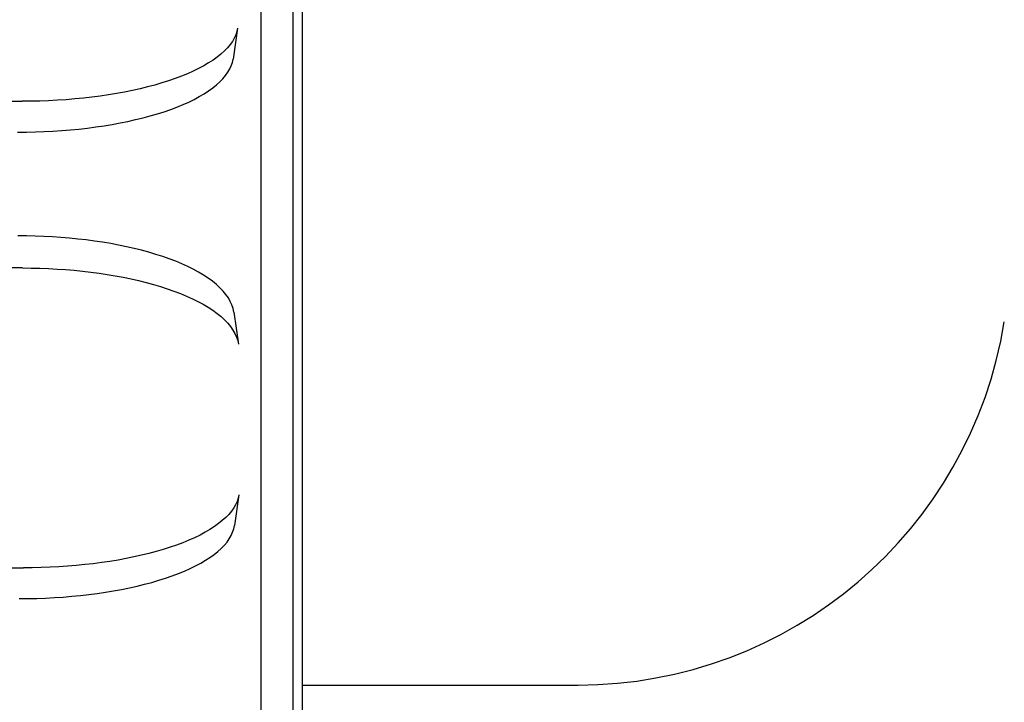
# Model space of a CAD drawing. Extents: x 551 to 2957, y 490 to 2220.
# Drawn here: x 1230 to 1253, y 876 to 891 of the extents above; entities that cross this region are included whole.
import ezdxf

# ---------------------------------------------------------------- set-up
doc = ezdxf.new("R2010")
doc.units = 0
doc.header["$LTSCALE"] = 30
doc.header["$MEASUREMENT"] = 0
doc.header["$PDSIZE"] = 40
doc.layers.get('0').update_dxf_attribs({"linetype": 'CONTINUOUS'})
doc.layers.get('Defpoints').update_dxf_attribs({"linetype": 'CONTINUOUS'})
doc.layers.add('1', color=7, linetype='CONTINUOUS')
doc.layers.add('1-0', color=7, linetype='CONTINUOUS')
doc.styles.get("Standard").update_dxf_attribs({"font": 'txt.shx', "bigfont": 'extfont.shx'})
doc.dimstyles.new('ME10_DIM_3', dxfattribs={"dimtxt": 16, "dimasz": 16, "dimexe": 5, "dimexo": 5, "dimtad": 1, "dimdec": 3, "dimdsep": 46, "dimtxsty": 'STANDARD', "dimsah": 1, "dimcen": 0.09, "dimclrd": 2, "dimclre": 2, "dimclrt": 2, "dimadec": 0, "dimazin": 0, "dimtfac": 1, "dimtdec": 4, "dimtofl": 0, "dimtmove": 0, "dimatfit": 3, "dimfxl": 1, "dimtolj": 1, "dimtzin": 0, "dimarcsym": 0})

# ---------------------------------------------------------------- blocks, each defined once
blk = doc.blocks.new('_Open30')
at = {"color": 0, "linetype": 'ByBlock', "lineweight": -2}
for p, q in [((-1, 0.2679), (0, 0)), ((0, 0), (-1, -0.2679)), ((0, 0), (-1, 0))]:
    blk.add_line(p, q, dxfattribs=at)
blk = doc.blocks.new('*D63')
at = {"layer": '1', "color": 2, "lineweight": -2}
for p, q in [((1207.719, 1133.485), (1404.111, 1133.485)), ((1399.111, 876.485), (1399.111, 1117.485)), ((1213.95, 860.485), (1404.111, 860.485))]:
    blk.add_line(p, q, dxfattribs=at)
at = {"layer": 'Defpoints', "color": 0}
for p in [(1202.719, 1133.485), (1399.111, 1133.485), (1208.95, 860.485)]:
    blk.add_point(p, dxfattribs=at)
at = {"layer": '1', "color": 2, "lineweight": -2, "xscale": 16.00000000000001, "yscale": 16.00000000000001, "zscale": 16.00000000000001}
for p, rotation in [((1399.111, 1133.485), 90), ((1399.111, 860.485), 270)]:
    blk.add_blockref('_Open30', p, dxfattribs=dict(at, rotation=rotation))
at = {"layer": '1', "color": 2, "insert": (1388.111, 996.985), "char_height": 16, "attachment_point": 5, "rotation": 90}
blk.add_mtext('\\A1;273', dxfattribs=at)
blk = doc.blocks.new('*D36')
at = {"layer": '1', "color": 2, "lineweight": -2}
for p, q in [((1236.627, 1183.485), (1438.55, 1183.485)), ((1433.55, 826.485), (1433.55, 1167.485)), ((1236.627, 810.485), (1438.55, 810.485))]:
    blk.add_line(p, q, dxfattribs=at)
at = {"layer": 'Defpoints', "color": 0}
for p in [(1231.627, 1183.485), (1433.55, 1183.485), (1231.627, 810.485)]:
    blk.add_point(p, dxfattribs=at)
at = {"layer": '1', "color": 2, "lineweight": -2, "xscale": 16.00000000000001, "yscale": 16.00000000000001, "zscale": 16.00000000000001}
for p, rotation in [((1433.55, 1183.485), 90), ((1433.55, 810.485), 270)]:
    blk.add_blockref('_Open30', p, dxfattribs=dict(at, rotation=rotation))
at = {"layer": '1', "color": 2, "insert": (1422.55, 996.985), "char_height": 16, "attachment_point": 5, "rotation": 90}
blk.add_mtext('\\A1;373', dxfattribs=at)

msp = doc.modelspace()

# ---------------------------------------------------------------- linework, layer by layer
at = {"layer": '1-0', "color": 0, "linetype": 'Continuous'}
for p, q in [((1235.6894, 818.4827), (1235.6894, 956.1367)), ((1236.4274, 817.5577), (1236.4274, 955.8367)), ((1236.6364, 955.7587), (1236.6364, 816.1727)), ((1235.1414, 891.2957), (1235.0384, 890.5807)), ((1235.1251, 891.2183), (1235.0999, 891.1413)), ((1235.1409, 891.2957), (1235.1251, 891.2183)), ((1235.1251, 891.2183), (1235.1251, 891.2183)), ((1235.0217, 890.9889), (1234.9689, 890.914)), ((1235.0654, 891.0648), (1235.0217, 890.9889)), ((1235.0217, 890.9889), (1235.0217, 890.9889)), ((1235.0999, 891.1413), (1235.0654, 891.0648)), ((1235.0654, 891.0648), (1235.0654, 891.0648)), ((1235.0999, 891.1413), (1235.0999, 891.1413)), ((1234.8366, 890.7671), (1234.7575, 890.6955)), ((1234.9071, 890.8399), (1234.8366, 890.7671)), ((1234.8366, 890.7671), (1234.8366, 890.7671)), ((1234.9689, 890.914), (1234.9071, 890.8399)), ((1234.9071, 890.8399), (1234.9071, 890.8399)), ((1234.9689, 890.914), (1234.9689, 890.914)), ((1234.5743, 890.5566), (1234.4707, 890.4896)), ((1234.67, 890.6252), (1234.5743, 890.5566)), ((1234.5743, 890.5566), (1234.5743, 890.5566)), ((1234.7575, 890.6955), (1234.67, 890.6252)), ((1234.67, 890.6252), (1234.67, 890.6252)), ((1234.7575, 890.6955), (1234.7575, 890.6955)), ((1235.0221, 890.5032), (1235.038, 890.5805)), ((1235.038, 890.5805), (1235.038, 890.5805)), ((1235.038, 890.5805), (1235.038, 890.5805)), ((1235.038, 890.5805), (1235.038, 890.5805)), ((1235.038, 890.5805), (1235.038, 890.5805)), ((1235.038, 890.5805), (1235.038, 890.5805)), ((1235.038, 890.5805), (1235.038, 890.5805)), ((1235.038, 890.5805), (1235.038, 890.5805)), ((1235.038, 890.5805), (1235.038, 890.5805)), ((1235.038, 890.5805), (1235.038, 890.5805)), ((1235.038, 890.5805), (1235.038, 890.5805)), ((1235.038, 890.5805), (1235.038, 890.5805)), ((1235.038, 890.5805), (1235.038, 890.5805)), ((1235.038, 890.5805), (1235.038, 890.5805)), ((1235.038, 890.5805), (1235.038, 890.5805)), ((1235.038, 890.5805), (1235.038, 890.5805)), ((1235.038, 890.5805), (1235.038, 890.5805)), ((1235.038, 890.5805), (1235.038, 890.5805)), ((1235.038, 890.5805), (1235.038, 890.5805)), ((1235.038, 890.5805), (1235.038, 890.5805)), ((1235.038, 890.5805), (1235.038, 890.5805)), ((1235.038, 890.5805), (1235.038, 890.5805)), ((1235.038, 890.5805), (1235.038, 890.5805)), ((1235.038, 890.5805), (1235.038, 890.5805)), ((1235.038, 890.5805), (1235.038, 890.5805)), ((1235.038, 890.5805), (1235.038, 890.5805)), ((1235.038, 890.5805), (1235.038, 890.5805)), ((1235.038, 890.5805), (1235.038, 890.5805)), ((1235.038, 890.5805), (1235.038, 890.5805)), ((1235.038, 890.5805), (1235.038, 890.5805)), ((1235.038, 890.5805), (1235.038, 890.5805)), ((1235.038, 890.5805), (1235.038, 890.5805)), ((1235.038, 890.5805), (1235.038, 890.5805)), ((1235.038, 890.5805), (1235.038, 890.5805)), ((1235.038, 890.5805), (1235.038, 890.5805)), ((1235.038, 890.5805), (1235.038, 890.5805)), ((1235.038, 890.5805), (1235.038, 890.5805)), ((1234.1146, 890.2997), (1233.9817, 890.2405)), ((1234.2405, 890.361), (1234.1146, 890.2997)), ((1234.1146, 890.2997), (1234.1146, 890.2997)), ((1234.3593, 890.4243), (1234.2405, 890.361)), ((1234.2405, 890.361), (1234.2405, 890.361)), ((1234.4707, 890.4896), (1234.3593, 890.4243)), ((1234.3593, 890.4243), (1234.3593, 890.4243)), ((1234.4707, 890.4896), (1234.4707, 890.4896)), ((1234.9187, 890.2739), (1234.9624, 890.3497)), ((1234.9624, 890.3497), (1234.9969, 890.4262)), ((1234.9624, 890.3497), (1234.9624, 890.3497)), ((1234.9969, 890.4262), (1235.0221, 890.5032)), ((1234.9969, 890.4262), (1234.9969, 890.4262)), ((1235.0221, 890.5032), (1235.0221, 890.5032)), ((1233.5449, 890.0764), (1233.3875, 890.0265)), ((1233.6966, 890.1287), (1233.5449, 890.0764)), ((1233.5449, 890.0764), (1233.5449, 890.0764)), ((1233.8423, 890.1835), (1233.6966, 890.1287)), ((1233.6966, 890.1287), (1233.6966, 890.1287)), ((1233.9817, 890.2405), (1233.8423, 890.1835)), ((1233.8423, 890.1835), (1233.8423, 890.1835)), ((1233.9817, 890.2405), (1233.9817, 890.2405)), ((1234.7337, 890.0521), (1234.8042, 890.125)), ((1234.8042, 890.125), (1234.8659, 890.1989)), ((1234.8042, 890.125), (1234.8042, 890.125)), ((1234.8659, 890.1989), (1234.9187, 890.2739)), ((1234.8659, 890.1989), (1234.8659, 890.1989)), ((1234.9187, 890.2739), (1234.9187, 890.2739)), ((1232.7076, 889.8527), (1232.5267, 889.816)), ((1232.8845, 889.8922), (1232.7076, 889.8527)), ((1232.7076, 889.8527), (1232.7076, 889.8527)), ((1233.057, 889.9343), (1232.8845, 889.8922)), ((1232.8845, 889.8922), (1232.8845, 889.8922)), ((1233.2248, 889.9791), (1233.057, 889.9343)), ((1233.057, 889.9343), (1233.057, 889.9343)), ((1233.3875, 890.0265), (1233.2248, 889.9791)), ((1233.2248, 889.9791), (1233.2248, 889.9791)), ((1233.3875, 890.0265), (1233.3875, 890.0265)), ((1234.3679, 889.7746), (1234.4715, 889.8416)), ((1234.4715, 889.8416), (1234.5672, 889.9103)), ((1234.4715, 889.8416), (1234.4715, 889.8416)), ((1234.5672, 889.9103), (1234.6547, 889.9805)), ((1234.5672, 889.9103), (1234.5672, 889.9103)), ((1234.6547, 889.9805), (1234.7337, 890.0521)), ((1234.6547, 889.9805), (1234.6547, 889.9805)), ((1234.7337, 890.0521), (1234.7337, 890.0521)), ((1230.7667, 889.615), (1230.5623, 889.6075)), ((1230.9701, 889.6255), (1230.7667, 889.615)), ((1230.7667, 889.615), (1230.7667, 889.615)), ((1231.1723, 889.6391), (1230.9701, 889.6255)), ((1230.9701, 889.6255), (1230.9701, 889.6255)), ((1231.373, 889.6556), (1231.1723, 889.6391)), ((1231.1723, 889.6391), (1231.1723, 889.6391)), ((1231.5717, 889.675), (1231.373, 889.6556)), ((1231.373, 889.6556), (1231.373, 889.6556)), ((1231.7683, 889.6974), (1231.5717, 889.675)), ((1231.5717, 889.675), (1231.5717, 889.675)), ((1231.9624, 889.7228), (1231.7683, 889.6974)), ((1231.7683, 889.6974), (1231.7683, 889.6974)), ((1232.1537, 889.751), (1231.9624, 889.7228)), ((1231.9624, 889.7228), (1231.9624, 889.7228)), ((1232.3419, 889.7821), (1232.1537, 889.751)), ((1232.1537, 889.751), (1232.1537, 889.751)), ((1232.1537, 889.751), (1232.1537, 889.751)), ((1232.1537, 889.751), (1232.1537, 889.751)), ((1232.1537, 889.751), (1232.1537, 889.751)), ((1232.1537, 889.751), (1232.1537, 889.751)), ((1232.1537, 889.751), (1232.1537, 889.751)), ((1232.1537, 889.751), (1232.1537, 889.751)), ((1232.1537, 889.751), (1232.1537, 889.751)), ((1232.1537, 889.751), (1232.1537, 889.751)), ((1232.1537, 889.751), (1232.1537, 889.751)), ((1232.1537, 889.751), (1232.1537, 889.751)), ((1232.1537, 889.751), (1232.1537, 889.751)), ((1232.1537, 889.751), (1232.1537, 889.751)), ((1232.1537, 889.751), (1232.1537, 889.751)), ((1232.1537, 889.751), (1232.1537, 889.751)), ((1232.1537, 889.751), (1232.1537, 889.751)), ((1232.1537, 889.751), (1232.1537, 889.751)), ((1232.1537, 889.751), (1232.1537, 889.751)), ((1232.1537, 889.751), (1232.1537, 889.751)), ((1232.1537, 889.751), (1232.1537, 889.751)), ((1232.1537, 889.751), (1232.1537, 889.751)), ((1232.1537, 889.751), (1232.1537, 889.751)), ((1232.1537, 889.751), (1232.1537, 889.751)), ((1232.1537, 889.751), (1232.1537, 889.751)), ((1232.1537, 889.751), (1232.1537, 889.751)), ((1232.1537, 889.751), (1232.1537, 889.751)), ((1232.5267, 889.816), (1232.3419, 889.7821)), ((1232.3419, 889.7821), (1232.3419, 889.7821)), ((1232.5267, 889.816), (1232.5267, 889.816)), ((1234.0118, 889.5848), (1234.1378, 889.6461)), ((1234.1378, 889.6461), (1234.2565, 889.7094)), ((1234.1378, 889.6461), (1234.1378, 889.6461)), ((1234.2565, 889.7094), (1234.3679, 889.7746)), ((1234.2565, 889.7094), (1234.2565, 889.7094)), ((1234.3679, 889.7746), (1234.3679, 889.7746)), ((784.2264, 889.6017), (1230.1524, 889.6017)), ((1230.3573, 889.6029), (1230.1519, 889.6014)), ((1230.1519, 889.6014), (1230.1519, 889.6014)), ((1230.1519, 889.6014), (1230.1519, 889.6014)), ((1230.1519, 889.6014), (1230.1519, 889.6014)), ((1230.1519, 889.6014), (1230.1519, 889.6014)), ((1230.1519, 889.6014), (1230.1519, 889.6014)), ((1230.1519, 889.6014), (1230.1519, 889.6014)), ((1230.1519, 889.6014), (1230.1519, 889.6014)), ((1230.1519, 889.6014), (1230.1519, 889.6014)), ((1230.1519, 889.6014), (1230.1519, 889.6014)), ((1230.1519, 889.6014), (1230.1519, 889.6014)), ((1230.5623, 889.6075), (1230.3573, 889.6029)), ((1230.3573, 889.6029), (1230.3573, 889.6029)), ((1230.5623, 889.6075), (1230.5623, 889.6075)), ((1233.4422, 889.3615), (1233.5939, 889.4138)), ((1233.5939, 889.4138), (1233.7396, 889.4686)), ((1233.5939, 889.4138), (1233.5939, 889.4138)), ((1233.7396, 889.4686), (1233.879, 889.5256)), ((1233.7396, 889.4686), (1233.7396, 889.4686)), ((1233.879, 889.5256), (1234.0118, 889.5848)), ((1233.879, 889.5256), (1233.879, 889.5256)), ((1234.0118, 889.5848), (1234.0118, 889.5848)), ((1232.6049, 889.1378), (1232.7819, 889.1773)), ((1232.7819, 889.1773), (1232.9543, 889.2194)), ((1232.7819, 889.1773), (1232.7819, 889.1773)), ((1232.9543, 889.2194), (1233.1221, 889.2642)), ((1232.9543, 889.2194), (1232.9543, 889.2194)), ((1233.1221, 889.2642), (1233.2848, 889.3116)), ((1233.1221, 889.2642), (1233.1221, 889.2642)), ((1233.2848, 889.3116), (1233.4422, 889.3615)), ((1233.2848, 889.3116), (1233.2848, 889.3116)), ((1233.4422, 889.3615), (1233.4422, 889.3615)), ((1231.0694, 888.9241), (1231.2701, 888.9406)), ((1231.2701, 888.9406), (1231.4689, 888.9601)), ((1231.2701, 888.9406), (1231.2701, 888.9406)), ((1231.4689, 888.9601), (1231.6656, 888.9825)), ((1231.4689, 888.9601), (1231.4689, 888.9601)), ((1231.6656, 888.9825), (1231.8597, 889.0078)), ((1231.6656, 888.9825), (1231.6656, 888.9825)), ((1231.8597, 889.0078), (1232.051, 889.0361)), ((1231.8597, 889.0078), (1231.8597, 889.0078)), ((1232.051, 889.0361), (1232.2392, 889.0672)), ((1232.051, 889.0361), (1232.051, 889.0361)), ((1232.2392, 889.0672), (1232.424, 889.1011)), ((1232.2392, 889.0672), (1232.2392, 889.0672)), ((1232.424, 889.1011), (1232.6049, 889.1378)), ((1232.424, 889.1011), (1232.424, 889.1011)), ((1232.6049, 889.1378), (1232.6049, 889.1378)), ((1230.0488, 888.8865), (1230.2542, 888.888)), ((1230.2542, 888.888), (1230.4593, 888.8925)), ((1230.2542, 888.888), (1230.2542, 888.888)), ((1230.4593, 888.8925), (1230.6637, 888.9)), ((1230.4593, 888.8925), (1230.4593, 888.8925)), ((1230.6637, 888.9), (1230.8672, 888.9106)), ((1230.6637, 888.9), (1230.6637, 888.9)), ((1230.8672, 888.9106), (1231.0694, 888.9241)), ((1230.8672, 888.9106), (1230.8672, 888.9106)), ((1231.0694, 888.9241), (1231.0694, 888.9241)), ((1230.256, 886.485), (1230.0557, 886.4865)), ((1230.4561, 886.4805), (1230.256, 886.485)), ((1230.256, 886.485), (1230.256, 886.485)), ((1230.6557, 886.473), (1230.4561, 886.4805)), ((1230.4561, 886.4805), (1230.4561, 886.4805)), ((1230.8546, 886.4626), (1230.6557, 886.473)), ((1230.6557, 886.473), (1230.6557, 886.473)), ((1231.0525, 886.4491), (1230.8546, 886.4626)), ((1230.8546, 886.4626), (1230.8546, 886.4626)), ((1231.2492, 886.4327), (1231.0525, 886.4491)), ((1231.0525, 886.4491), (1231.0525, 886.4491)), ((1231.4443, 886.4133), (1231.2492, 886.4327)), ((1231.2492, 886.4327), (1231.2492, 886.4327)), ((1231.6377, 886.3909), (1231.4443, 886.4133)), ((1231.4443, 886.4133), (1231.4443, 886.4133)), ((1231.8289, 886.3656), (1231.6377, 886.3909)), ((1231.6377, 886.3909), (1231.6377, 886.3909)), ((1232.0179, 886.3373), (1231.8289, 886.3656)), ((1231.8289, 886.3656), (1231.8289, 886.3656)), ((1232.2042, 886.3061), (1232.0179, 886.3373)), ((1232.0179, 886.3373), (1232.0179, 886.3373)), ((1232.3876, 886.2719), (1232.2042, 886.3061)), ((1232.2042, 886.3061), (1232.2042, 886.3061)), ((1232.5677, 886.2348), (1232.3876, 886.2719)), ((1232.3876, 886.2719), (1232.3876, 886.2719)), ((1232.7443, 886.1949), (1232.5677, 886.2348)), ((1232.5677, 886.2348), (1232.5677, 886.2348)), ((1232.9169, 886.1521), (1232.7443, 886.1949)), ((1232.7443, 886.1949), (1232.7443, 886.1949)), ((1233.0854, 886.1064), (1232.9169, 886.1521)), ((1232.9169, 886.1521), (1232.9169, 886.1521)), ((1233.2493, 886.058), (1233.0854, 886.1064)), ((1233.0854, 886.1064), (1233.0854, 886.1064)), ((1233.4083, 886.0069), (1233.2493, 886.058)), ((1233.2493, 886.058), (1233.2493, 886.058)), ((1233.5621, 885.953), (1233.4083, 886.0069)), ((1233.4083, 886.0069), (1233.4083, 886.0069)), ((1230.1624, 885.7427), (784.2154, 885.7427)), ((1230.1628, 885.7424), (1230.3631, 885.7409)), ((1230.3631, 885.7409), (1230.3631, 885.7409)), ((1230.3631, 885.7409), (1230.5632, 885.7364)), ((1230.5632, 885.7364), (1230.5632, 885.7364)), ((1230.5632, 885.7364), (1230.7628, 885.7289)), ((1233.7102, 885.8966), (1233.5621, 885.953)), ((1233.5621, 885.953), (1233.5621, 885.953)), ((1233.8524, 885.8376), (1233.7102, 885.8966)), ((1233.7102, 885.8966), (1233.7102, 885.8966)), ((1233.9884, 885.7761), (1233.8524, 885.8376)), ((1233.8524, 885.8376), (1233.8524, 885.8376)), ((1234.1176, 885.7123), (1233.9884, 885.7761)), ((1233.9884, 885.7761), (1233.9884, 885.7761)), ((1230.7628, 885.7289), (1230.7628, 885.7289)), ((1230.7628, 885.7289), (1230.9617, 885.7185)), ((1230.9617, 885.7185), (1230.9617, 885.7185)), ((1230.9617, 885.7185), (1231.1596, 885.705)), ((1231.1596, 885.705), (1231.1596, 885.705)), ((1231.1596, 885.705), (1231.3563, 885.6886)), ((1231.3563, 885.6886), (1231.3563, 885.6886)), ((1231.3563, 885.6886), (1231.5514, 885.6692)), ((1231.5514, 885.6692), (1231.5514, 885.6692)), ((1231.5514, 885.6692), (1231.7447, 885.6468)), ((1231.7447, 885.6468), (1231.7447, 885.6468)), ((1231.7447, 885.6468), (1231.936, 885.6215)), ((1231.936, 885.6215), (1231.936, 885.6215)), ((1231.936, 885.6215), (1232.125, 885.5932)), ((1232.125, 885.5932), (1232.125, 885.5932)), ((1232.125, 885.5932), (1232.3113, 885.562)), ((1232.3113, 885.562), (1232.3113, 885.562)), ((1232.3113, 885.562), (1232.4946, 885.5278)), ((1232.4946, 885.5278), (1232.4946, 885.5278)), ((1232.4946, 885.5278), (1232.6748, 885.4907)), ((1234.2399, 885.6462), (1234.1176, 885.7123)), ((1234.1176, 885.7123), (1234.1176, 885.7123)), ((1234.3549, 885.5779), (1234.2399, 885.6462)), ((1234.2399, 885.6462), (1234.2399, 885.6462)), ((1234.4622, 885.5075), (1234.3549, 885.5779)), ((1234.3549, 885.5779), (1234.3549, 885.5779)), ((1234.5616, 885.4352), (1234.4622, 885.5075)), ((1234.4622, 885.5075), (1234.4622, 885.5075)), ((1232.6748, 885.4907), (1232.6748, 885.4907)), ((1232.6748, 885.4907), (1232.8513, 885.4507)), ((1232.8513, 885.4507), (1232.8513, 885.4507)), ((1232.8513, 885.4507), (1233.024, 885.4079)), ((1233.024, 885.4079), (1233.024, 885.4079)), ((1233.024, 885.4079), (1233.1925, 885.3623)), ((1233.1925, 885.3623), (1233.1925, 885.3623)), ((1233.1925, 885.3623), (1233.3564, 885.3139)), ((1233.3564, 885.3139), (1233.3564, 885.3139)), ((1233.3564, 885.3139), (1233.5154, 885.2627)), ((1234.6526, 885.3612), (1234.5616, 885.4352)), ((1234.5616, 885.4352), (1234.5616, 885.4352)), ((1234.7352, 885.2854), (1234.6526, 885.3612)), ((1234.6526, 885.3612), (1234.6526, 885.3612)), ((1234.8089, 885.2082), (1234.7352, 885.2854)), ((1234.7352, 885.2854), (1234.7352, 885.2854)), ((1233.5154, 885.2627), (1233.5154, 885.2627)), ((1233.5154, 885.2627), (1233.6691, 885.2089)), ((1233.6691, 885.2089), (1233.6691, 885.2089)), ((1233.6691, 885.2089), (1233.8173, 885.1524)), ((1233.8173, 885.1524), (1233.8173, 885.1524)), ((1233.8173, 885.1524), (1233.9595, 885.0934)), ((1233.9595, 885.0934), (1233.9595, 885.0934)), ((1233.9595, 885.0934), (1234.0955, 885.0319)), ((1234.8736, 885.1297), (1234.8089, 885.2082)), ((1234.8089, 885.2082), (1234.8089, 885.2082)), ((1234.929, 885.05), (1234.8736, 885.1297)), ((1234.8736, 885.1297), (1234.8736, 885.1297)), ((1234.975, 884.9693), (1234.929, 885.05)), ((1234.929, 885.05), (1234.929, 885.05)), ((1234.0955, 885.0319), (1234.0955, 885.0319)), ((1234.0955, 885.0319), (1234.2248, 884.9681)), ((1234.2248, 884.9681), (1234.2248, 884.9681)), ((1234.2248, 884.9681), (1234.3471, 884.9019)), ((1234.3471, 884.9019), (1234.3471, 884.9019)), ((1234.3471, 884.9019), (1234.462, 884.8336)), ((1234.462, 884.8336), (1234.462, 884.8336)), ((1234.462, 884.8336), (1234.5693, 884.7633)), ((1235.0113, 884.8878), (1234.975, 884.9693)), ((1234.975, 884.9693), (1234.975, 884.9693)), ((1235.038, 884.8057), (1235.0113, 884.8878)), ((1235.0113, 884.8878), (1235.0113, 884.8878)), ((1234.5693, 884.7633), (1234.5693, 884.7633)), ((1234.5693, 884.7633), (1234.6687, 884.6909)), ((1234.6687, 884.6909), (1234.6687, 884.6909)), ((1234.6687, 884.6909), (1234.7598, 884.6169)), ((1234.7598, 884.6169), (1234.7598, 884.6169)), ((1234.7598, 884.6169), (1234.8423, 884.5411)), ((1235.0548, 884.7232), (1235.038, 884.8057)), ((1235.038, 884.8057), (1235.038, 884.8057)), ((1235.0544, 884.7227), (1235.1624, 883.9787)), ((1234.8423, 884.5411), (1234.8423, 884.5411)), ((1234.8423, 884.5411), (1234.9161, 884.4639)), ((1234.9161, 884.4639), (1234.9161, 884.4639)), ((1234.9161, 884.4639), (1234.9807, 884.3853)), ((1234.9807, 884.3853), (1234.9807, 884.3853)), ((1234.9807, 884.3853), (1235.0362, 884.3056)), ((1235.0362, 884.3056), (1235.0362, 884.3056)), ((1235.0362, 884.3056), (1235.0821, 884.2249)), ((1235.0821, 884.2249), (1235.0821, 884.2249)), ((1235.0821, 884.2249), (1235.1185, 884.1434)), ((1235.1185, 884.1434), (1235.1185, 884.1434)), ((1235.1185, 884.1434), (1235.1452, 884.0613)), ((1235.1452, 884.0613), (1235.1452, 884.0613)), ((1235.1452, 884.0613), (1235.162, 883.9787)), ((1235.162, 883.9787), (1235.162, 883.9787)), ((1235.162, 883.9787), (1235.162, 883.9787)), ((1235.162, 883.9787), (1235.162, 883.9787)), ((1235.162, 883.9787), (1235.162, 883.9787)), ((1235.162, 883.9787), (1235.162, 883.9787)), ((1235.162, 883.9787), (1235.162, 883.9787)), ((1235.162, 883.9787), (1235.162, 883.9787)), ((1235.162, 883.9787), (1235.162, 883.9787)), ((1235.162, 883.9787), (1235.162, 883.9787)), ((1235.162, 883.9787), (1235.162, 883.9787)), ((1235.162, 883.9787), (1235.162, 883.9787)), ((1235.162, 883.9787), (1235.162, 883.9787)), ((1235.162, 883.9787), (1235.162, 883.9787)), ((1235.162, 883.9787), (1235.162, 883.9787)), ((1235.162, 883.9787), (1235.162, 883.9787)), ((1235.162, 883.9787), (1235.162, 883.9787)), ((1235.162, 883.9787), (1235.162, 883.9787)), ((1235.162, 883.9787), (1235.162, 883.9787)), ((1235.162, 883.9787), (1235.162, 883.9787)), ((1235.162, 883.9787), (1235.162, 883.9787)), ((1235.162, 883.9787), (1235.162, 883.9787)), ((1235.162, 883.9787), (1235.162, 883.9787)), ((1235.162, 883.9787), (1235.162, 883.9787)), ((1235.162, 883.9787), (1235.162, 883.9787)), ((1235.162, 883.9787), (1235.162, 883.9787)), ((1235.162, 883.9787), (1235.162, 883.9787)), ((1235.162, 883.9787), (1235.162, 883.9787)), ((1235.162, 883.9787), (1235.162, 883.9787)), ((1235.162, 883.9787), (1235.162, 883.9787)), ((1235.162, 883.9787), (1235.162, 883.9787)), ((1235.162, 883.9787), (1235.162, 883.9787)), ((1235.162, 883.9787), (1235.162, 883.9787)), ((1235.162, 883.9787), (1235.162, 883.9787)), ((1235.162, 883.9787), (1235.162, 883.9787)), ((1235.162, 883.9787), (1235.162, 883.9787)), ((1235.162, 883.9787), (1235.162, 883.9787)), ((1235.1724, 880.4917), (1235.0694, 879.7777)), ((1235.1725, 880.4917), (1235.1567, 880.4146)), ((1235.0971, 880.2615), (1235.0535, 880.1858)), ((1235.1316, 880.3378), (1235.0971, 880.2615)), ((1235.0971, 880.2615), (1235.0971, 880.2615)), ((1235.1567, 880.4146), (1235.1316, 880.3378)), ((1235.1316, 880.3378), (1235.1316, 880.3378)), ((1235.1567, 880.4146), (1235.1567, 880.4146)), ((1234.9392, 880.0372), (1234.8689, 879.9645)), ((1235.0008, 880.111), (1234.9392, 880.0372)), ((1234.9392, 880.0372), (1234.9392, 880.0372)), ((1235.0535, 880.1858), (1235.0008, 880.111)), ((1235.0008, 880.111), (1235.0008, 880.111)), ((1235.0535, 880.1858), (1235.0535, 880.1858)), ((1234.7025, 879.823), (1234.607, 879.7545)), ((1234.7899, 879.893), (1234.7025, 879.823)), ((1234.7025, 879.823), (1234.7025, 879.823)), ((1234.8689, 879.9645), (1234.7899, 879.893)), ((1234.7899, 879.893), (1234.7899, 879.893)), ((1234.8689, 879.9645), (1234.8689, 879.9645)), ((1234.3923, 879.6225), (1234.2736, 879.5593)), ((1234.5035, 879.6876), (1234.3923, 879.6225)), ((1234.3923, 879.6225), (1234.3923, 879.6225)), ((1234.607, 879.7545), (1234.5035, 879.6876)), ((1234.5035, 879.6876), (1234.5035, 879.6876)), ((1234.607, 879.7545), (1234.607, 879.7545)), ((1234.9944, 879.5476), (1235.0288, 879.6239)), ((1235.0288, 879.6239), (1235.0539, 879.7007)), ((1235.0288, 879.6239), (1235.0288, 879.6239)), ((1235.0539, 879.7007), (1235.0697, 879.7778)), ((1235.0539, 879.7007), (1235.0539, 879.7007)), ((1235.0697, 879.7778), (1235.0697, 879.7778)), ((1235.0697, 879.7778), (1235.0697, 879.7778)), ((1235.0697, 879.7778), (1235.0697, 879.7778)), ((1235.0697, 879.7778), (1235.0697, 879.7778)), ((1235.0697, 879.7778), (1235.0697, 879.7778)), ((1235.0697, 879.7778), (1235.0697, 879.7778)), ((1235.0697, 879.7778), (1235.0697, 879.7778)), ((1235.0697, 879.7778), (1235.0697, 879.7778)), ((1235.0697, 879.7778), (1235.0697, 879.7778)), ((1235.0697, 879.7778), (1235.0697, 879.7778)), ((1235.0697, 879.7778), (1235.0697, 879.7778)), ((1235.0697, 879.7778), (1235.0697, 879.7778)), ((1235.0697, 879.7778), (1235.0697, 879.7778)), ((1235.0697, 879.7778), (1235.0697, 879.7778)), ((1235.0697, 879.7778), (1235.0697, 879.7778)), ((1235.0697, 879.7778), (1235.0697, 879.7778)), ((1235.0697, 879.7778), (1235.0697, 879.7778)), ((1235.0697, 879.7778), (1235.0697, 879.7778)), ((1235.0697, 879.7778), (1235.0697, 879.7778)), ((1235.0697, 879.7778), (1235.0697, 879.7778)), ((1235.0697, 879.7778), (1235.0697, 879.7778)), ((1235.0697, 879.7778), (1235.0697, 879.7778)), ((1235.0697, 879.7778), (1235.0697, 879.7778)), ((1235.0697, 879.7778), (1235.0697, 879.7778)), ((1235.0697, 879.7778), (1235.0697, 879.7778)), ((1235.0697, 879.7778), (1235.0697, 879.7778)), ((1235.0697, 879.7778), (1235.0697, 879.7778)), ((1235.0697, 879.7778), (1235.0697, 879.7778)), ((1235.0697, 879.7778), (1235.0697, 879.7778)), ((1235.0697, 879.7778), (1235.0697, 879.7778)), ((1235.0697, 879.7778), (1235.0697, 879.7778)), ((1235.0697, 879.7778), (1235.0697, 879.7778)), ((1235.0697, 879.7778), (1235.0697, 879.7778)), ((1235.0697, 879.7778), (1235.0697, 879.7778)), ((1235.0697, 879.7778), (1235.0697, 879.7778)), ((1235.0697, 879.7778), (1235.0697, 879.7778)), ((1233.8758, 879.382), (1233.7302, 879.3273)), ((1234.0151, 879.4389), (1233.8758, 879.382)), ((1233.8758, 879.382), (1233.8758, 879.382)), ((1234.1478, 879.4981), (1234.0151, 879.4389)), ((1234.0151, 879.4389), (1234.0151, 879.4389)), ((1234.2736, 879.5593), (1234.1478, 879.4981)), ((1234.1478, 879.4981), (1234.1478, 879.4981)), ((1234.2736, 879.5593), (1234.2736, 879.5593)), ((1234.8365, 879.3234), (1234.8981, 879.3972)), ((1234.8981, 879.3972), (1234.9508, 879.472)), ((1234.8981, 879.3972), (1234.8981, 879.3972)), ((1234.9508, 879.472), (1234.9944, 879.5476)), ((1234.9508, 879.472), (1234.9508, 879.472)), ((1234.9944, 879.5476), (1234.9944, 879.5476)), ((1233.0908, 879.1331), (1232.9183, 879.091)), ((1233.2585, 879.1779), (1233.0908, 879.1331)), ((1233.0908, 879.1331), (1233.0908, 879.1331)), ((1233.4212, 879.2252), (1233.2585, 879.1779)), ((1233.2585, 879.1779), (1233.2585, 879.1779)), ((1233.5785, 879.2751), (1233.4212, 879.2252)), ((1233.4212, 879.2252), (1233.4212, 879.2252)), ((1233.7302, 879.3273), (1233.5785, 879.2751)), ((1233.5785, 879.2751), (1233.5785, 879.2751)), ((1233.7302, 879.3273), (1233.7302, 879.3273)), ((1234.5998, 879.1092), (1234.6872, 879.1792)), ((1234.6872, 879.1792), (1234.7661, 879.2507)), ((1234.6872, 879.1792), (1234.6872, 879.1792)), ((1234.7661, 879.2507), (1234.8365, 879.3234)), ((1234.7661, 879.2507), (1234.7661, 879.2507)), ((1234.8365, 879.3234), (1234.8365, 879.3234)), ((1231.8017, 878.8963), (1231.605, 878.8739)), ((1231.9959, 878.9216), (1231.8017, 878.8963)), ((1231.8017, 878.8963), (1231.8017, 878.8963)), ((1232.1873, 878.9499), (1231.9959, 878.9216)), ((1231.9959, 878.9216), (1231.9959, 878.9216)), ((1232.3756, 878.9809), (1232.1873, 878.9499)), ((1232.1873, 878.9499), (1232.1873, 878.9499)), ((1232.5604, 879.0149), (1232.3756, 878.9809)), ((1232.3756, 878.9809), (1232.3756, 878.9809)), ((1232.7414, 879.0515), (1232.5604, 879.0149)), ((1232.5604, 879.0149), (1232.5604, 879.0149)), ((1232.9183, 879.091), (1232.7414, 879.0515)), ((1232.7414, 879.0515), (1232.7414, 879.0515)), ((1232.9183, 879.091), (1232.9183, 879.091)), ((1234.171, 878.8455), (1234.2897, 878.9087)), ((1234.2897, 878.9087), (1234.4008, 878.9738)), ((1234.2897, 878.9087), (1234.2897, 878.9087)), ((1234.4008, 878.9738), (1234.5043, 879.0407)), ((1234.4008, 878.9738), (1234.4008, 878.9738)), ((1234.5043, 879.0407), (1234.5998, 879.1092)), ((1234.5043, 879.0407), (1234.5043, 879.0407)), ((1234.5998, 879.1092), (1234.5998, 879.1092)), ((784.1944, 878.8007), (1230.1834, 878.8007)), ((1230.3894, 878.8018), (1230.1839, 878.8003)), ((1230.1839, 878.8003), (1230.1839, 878.8003)), ((1230.1839, 878.8003), (1230.1839, 878.8003)), ((1230.1839, 878.8003), (1230.1839, 878.8003)), ((1230.1839, 878.8003), (1230.1839, 878.8003)), ((1230.1839, 878.8003), (1230.1839, 878.8003)), ((1230.1839, 878.8003), (1230.1839, 878.8003)), ((1230.1839, 878.8003), (1230.1839, 878.8003)), ((1230.1839, 878.8003), (1230.1839, 878.8003)), ((1230.1839, 878.8003), (1230.1839, 878.8003)), ((1230.1839, 878.8003), (1230.1839, 878.8003)), ((1230.1839, 878.8003), (1230.1839, 878.8003)), ((1230.1839, 878.8003), (1230.1839, 878.8003)), ((1230.1839, 878.8003), (1230.1839, 878.8003)), ((1230.1839, 878.8003), (1230.1839, 878.8003)), ((1230.1839, 878.8003), (1230.1839, 878.8003)), ((1230.1839, 878.8003), (1230.1839, 878.8003)), ((1230.1839, 878.8003), (1230.1839, 878.8003)), ((1230.1839, 878.8003), (1230.1839, 878.8003)), ((1230.1839, 878.8003), (1230.1839, 878.8003)), ((1230.1839, 878.8003), (1230.1839, 878.8003)), ((1230.1839, 878.8003), (1230.1839, 878.8003)), ((1230.1839, 878.8003), (1230.1839, 878.8003)), ((1230.1839, 878.8003), (1230.1839, 878.8003)), ((1230.1839, 878.8003), (1230.1839, 878.8003)), ((1230.1839, 878.8003), (1230.1839, 878.8003)), ((1230.1839, 878.8003), (1230.1839, 878.8003)), ((1230.1839, 878.8003), (1230.1839, 878.8003)), ((1230.1839, 878.8003), (1230.1839, 878.8003)), ((1230.1839, 878.8003), (1230.1839, 878.8003)), ((1230.1839, 878.8003), (1230.1839, 878.8003)), ((1230.1839, 878.8003), (1230.1839, 878.8003)), ((1230.1839, 878.8003), (1230.1839, 878.8003)), ((1230.1839, 878.8003), (1230.1839, 878.8003)), ((1230.1839, 878.8003), (1230.1839, 878.8003)), ((1230.1839, 878.8003), (1230.1839, 878.8003)), ((1230.1839, 878.8003), (1230.1839, 878.8003)), ((1230.5946, 878.8063), (1230.3894, 878.8018)), ((1230.3894, 878.8018), (1230.3894, 878.8018)), ((1230.7992, 878.8138), (1230.5946, 878.8063)), ((1230.5946, 878.8063), (1230.5946, 878.8063)), ((1231.0028, 878.8244), (1230.7992, 878.8138)), ((1230.7992, 878.8138), (1230.7992, 878.8138)), ((1231.2052, 878.8379), (1231.0028, 878.8244)), ((1231.0028, 878.8244), (1231.0028, 878.8244)), ((1231.406, 878.8544), (1231.2052, 878.8379)), ((1231.2052, 878.8379), (1231.2052, 878.8379)), ((1231.605, 878.8739), (1231.406, 878.8544)), ((1231.406, 878.8544), (1231.406, 878.8544)), ((1231.605, 878.8739), (1231.605, 878.8739)), ((1233.6276, 878.6136), (1233.7732, 878.6683)), ((1233.7732, 878.6683), (1233.9125, 878.7252)), ((1233.7732, 878.6683), (1233.7732, 878.6683)), ((1233.9125, 878.7252), (1234.0452, 878.7843)), ((1233.9125, 878.7252), (1233.9125, 878.7252)), ((1234.0452, 878.7843), (1234.171, 878.8455)), ((1234.0452, 878.7843), (1234.0452, 878.7843)), ((1234.171, 878.8455), (1234.171, 878.8455)), ((1232.9883, 878.4194), (1233.156, 878.4641)), ((1233.156, 878.4641), (1233.3187, 878.5115)), ((1233.156, 878.4641), (1233.156, 878.4641)), ((1233.3187, 878.5115), (1233.476, 878.5613)), ((1233.3187, 878.5115), (1233.3187, 878.5115)), ((1233.476, 878.5613), (1233.6276, 878.6136)), ((1233.476, 878.5613), (1233.476, 878.5613)), ((1233.6276, 878.6136), (1233.6276, 878.6136)), ((1231.8933, 878.2079), (1232.0848, 878.2361)), ((1232.0848, 878.2361), (1232.273, 878.2672)), ((1232.0848, 878.2361), (1232.0848, 878.2361)), ((1232.273, 878.2672), (1232.4579, 878.3011)), ((1232.273, 878.2672), (1232.273, 878.2672)), ((1232.4579, 878.3011), (1232.6389, 878.3378)), ((1232.4579, 878.3011), (1232.4579, 878.3011)), ((1232.6389, 878.3378), (1232.8158, 878.3772)), ((1232.6389, 878.3378), (1232.6389, 878.3378)), ((1232.8158, 878.3772), (1232.9883, 878.4194)), ((1232.8158, 878.3772), (1232.8158, 878.3772)), ((1232.9883, 878.4194), (1232.9883, 878.4194)), ((1230.0809, 878.0865), (1230.2865, 878.088)), ((1230.2865, 878.088), (1230.4918, 878.0925)), ((1230.2865, 878.088), (1230.2865, 878.088)), ((1230.4918, 878.0925), (1230.6964, 878.1)), ((1230.4918, 878.0925), (1230.4918, 878.0925)), ((1230.6964, 878.1), (1230.9001, 878.1106)), ((1230.6964, 878.1), (1230.6964, 878.1)), ((1230.9001, 878.1106), (1231.1025, 878.1241)), ((1230.9001, 878.1106), (1230.9001, 878.1106)), ((1231.1025, 878.1241), (1231.3034, 878.1406)), ((1231.1025, 878.1241), (1231.1025, 878.1241)), ((1231.3034, 878.1406), (1231.5023, 878.1601)), ((1231.3034, 878.1406), (1231.3034, 878.1406)), ((1231.5023, 878.1601), (1231.6991, 878.1825)), ((1231.5023, 878.1601), (1231.5023, 878.1601)), ((1231.6991, 878.1825), (1231.8933, 878.2079)), ((1231.6991, 878.1825), (1231.6991, 878.1825)), ((1231.8933, 878.2079), (1231.8933, 878.2079)), ((1236.6364, 876.0867), (1243.0284, 876.0867))]:
    msp.add_line(p, q, dxfattribs=at)
msp.add_arc((1243.0284, 886.0867), 10, 270, 350.853, dxfattribs=at)

# ---------------------------------------------------------------- dimensions: what is measured, and where the dimension line sits
at = {"layer": '1'}
for base, p1, p2, picture, middle in [((1433.5503, 1183.4847), (1231.6266, 810.4847), (1231.6266, 1183.4847), '*D36', (1422.5503, 996.9847)), ((1399.1107, 1133.4847), (1208.9503, 860.4847), (1202.7188, 1133.4847), '*D63', (1388.1107, 996.9847))]:
    dim = msp.add_linear_dim(base=base, p1=p1, p2=p2, angle=90, dimstyle='ME10_DIM_3', override={"dimgap": 3, "dimblk1": 'Open30', "dimblk2": 'Open30', "dimtofl": 1}, dxfattribs=at)
    dim.commit()
    dim.dimension.update_dxf_attribs({"geometry": picture, "text_midpoint": middle})

doc.saveas('drawing.dxf')
